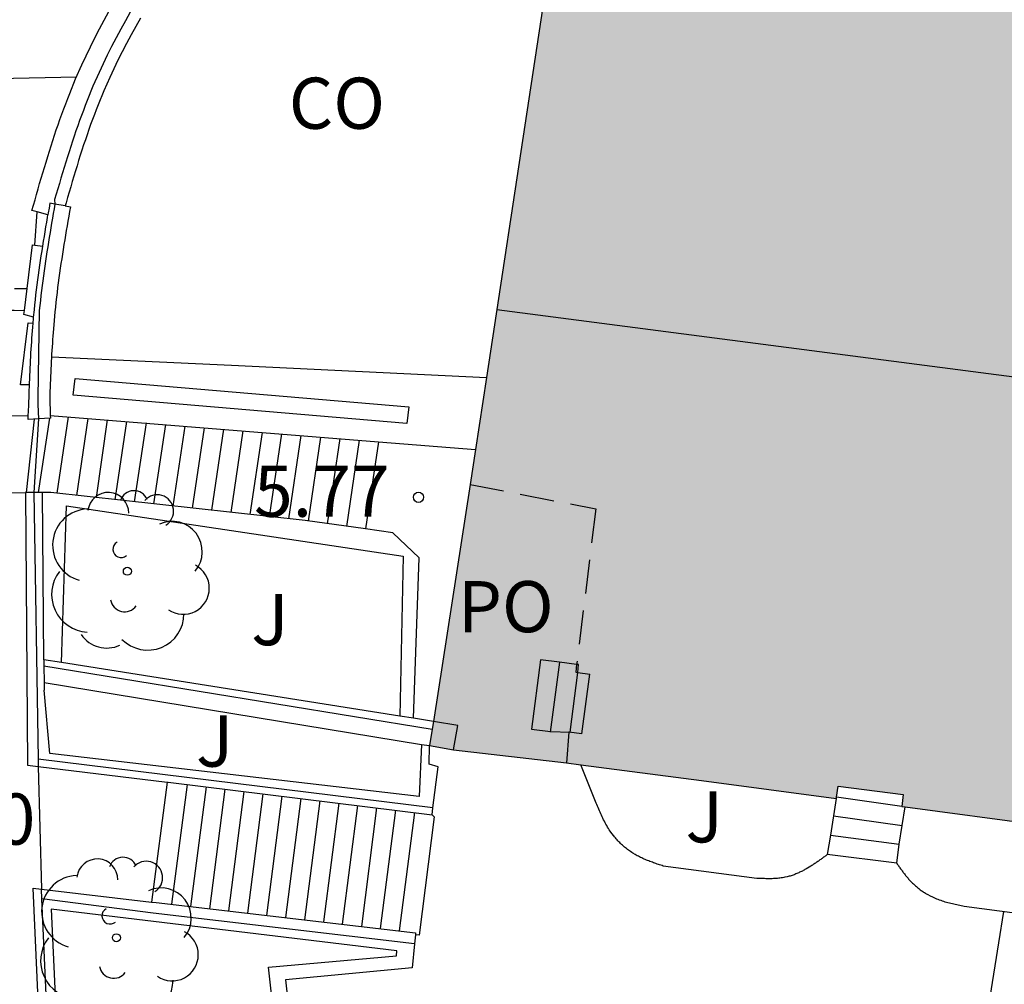
# Model space of a CAD drawing. Units: millimetres. Extents: x 580294 to 580646, y 4796540 to 4796792.
# Drawn here: x 580608 to 580623, y 4796692 to 4796706 of the extents above; entities that cross this region are included whole.
import ezdxf

# ---------------------------------------------------------------- set-up
doc = ezdxf.new("R2010")
doc.units = ezdxf.units.MM
doc.linetypes.add('TRAZOS_NORMALES', pattern=[0.75, 0.5, -0.25])
for name, color, linetype in [('020204', 9, 'Continuous'), ('020308', 9, 'Continuous'), ('060106', 9, 'BARANDILLA'), ('060108', 9, 'Continuous'), ('060113', 4, 'Continuous'), ('060117', 9, 'Continuous'), ('060124', 9, 'Continuous'), ('060141', 9, 'Continuous'), ('070105', 6, 'Continuous'), ('070106', 6, 'Continuous'), ('070108', 9, 'VALLA'), ('080104', 9, 'TRAZOS_NORMALES'), ('080107', 9, 'Continuous'), ('080109', 9, 'Continuous'), ('080120', 9, 'Continuous'), ('080301', 9, 'Continuous'), ('080315', 9, 'Continuous'), ('090103', 9, 'Continuous'), ('100105', 3, 'Continuous'), ('100107', 3, 'Continuous'), ('100121', 6, 'Continuous'), ('100202', 3, 'Continuous'), ('100302', 7, 'Continuous'), ('110101', 9, 'Continuous'), ('260101', 9, 'Continuous'), ('990501', 21, 'Continuous')]:
    doc.layers.add(name, color=color, linetype=linetype)
doc.layers.add('080111', color=7, linetype='Continuous', lineweight=30)
doc.styles.add('ARIAL', font='ARIAL.TTF', dxfattribs={"height": 1})
doc.linetypes.add('BARANDILLA', pattern='A,1,[201,DONOSTI.shx,S=0.1,R=0,X=0,Y=0],1', length=2)
doc.linetypes.add('VALLA', pattern='A,1,[200,DONOSTI.shx,S=0.1,R=0,X=0,Y=0],1', length=2)

# ---------------------------------------------------------------- blocks, each defined once
blk = doc.blocks.new('COTAPU')
blk.add_circle((0, 0), 0.075)
blk = doc.blocks.new('ARBOL')
blk.add_circle((0, 0), 0.0587)
for centre, radius, start, end in [((0.097, 0.97), 0.21, 23.1565, 160.4665), ((-0.28, 0.855), 0.3, 359.2878, 173.6078), ((0.438, 0.881), 0.24, 301.578, 139.328), ((-0.564, 0.381), 0.532, 92.28, 254.58), ((0.656, 0.288), 0.443, 319.8556, 114.7656), ((-0.091, 0.321), 0.12, 119.14, 310.56), ((0.819, -0.249), 0.383, 235.5275, 62.0275), ((-0.556, -0.339), 0.555, 142.64, 266.54), ((-0.039, -0.384), 0.21, 189.64, 323.88), ((0.299, -0.624), 0.532, 224.67, 0.24), ((-0.301, -0.676), 0.45, 213.78, 295.32)]:
    blk.add_arc(centre, radius, start, end)

msp = doc.modelspace()

# ---------------------------------------------------------------- hatches: boundary and pattern name
at = {"layer": '990501'}
msp.add_hatch(color=256, dxfattribs=at).paths.add_polyline_path([(580637.984, 4796753.762), (580637.636, 4796753.834), (580639.241, 4796765.341), (580635.05, 4796765.925), (580630.847, 4796766.509), (580630.06, 4796760.294), (580629.272, 4796754.08), (580624.616, 4796754.79), (580623.966, 4796749.646), (580623.317, 4796744.503), (580626.019, 4796744.121), (580624.043, 4796729.33), (580622.355, 4796729.611), (580619.582, 4796710.614), (580616.805, 4796711.074), (580614.977, 4796699.07), (580614.442, 4796695.595), (580614.38, 4796695.24), (580614.735, 4796695.178), (580616.39, 4796694.99), (580618.37, 4796694.728), (580620.35, 4796694.465), (580620.374, 4796694.648), (580621.331, 4796694.524), (580621.308, 4796694.35), (580625.301, 4796693.813), (580626.967, 4796706.423), (580625.586, 4796706.619), (580626.278, 4796711.781), (580626.337, 4796711.791), (580626.395, 4796711.801), (580626.453, 4796711.811), (580626.512, 4796711.821), (580626.628, 4796711.843), (580626.685, 4796711.854), (580626.742, 4796711.866), (580626.798, 4796711.878), (580626.854, 4796711.891), (580626.909, 4796711.905), (580626.963, 4796711.92), (580627.017, 4796711.936), (580627.069, 4796711.952), (580627.121, 4796711.97), (580627.171, 4796711.989), (580627.221, 4796712.009), (580627.269, 4796712.031), (580627.315, 4796712.054), (580627.361, 4796712.079), (580627.405, 4796712.105), (580627.447, 4796712.133), (580627.54, 4796712.201), (580627.625, 4796712.278), (580627.669, 4796712.325), (580627.712, 4796712.374), (580627.751, 4796712.426), (580627.789, 4796712.481), (580627.824, 4796712.538), (580627.858, 4796712.597), (580627.889, 4796712.659), (580627.919, 4796712.722), (580627.947, 4796712.787), (580627.973, 4796712.854), (580627.999, 4796712.923), (580628.022, 4796712.992), (580628.045, 4796713.063), (580628.067, 4796713.136), (580628.088, 4796713.209), (580628.108, 4796713.283), (580628.127, 4796713.358), (580628.146, 4796713.433), (580628.164, 4796713.509), (580628.183, 4796713.585), (580628.201, 4796713.661), (580628.219, 4796713.737), (580632.5, 4796713.062), (580633.035, 4796716.924), (580632.817, 4796716.952), (580632.599, 4796716.98), (580632.968, 4796719.84), (580633.441, 4796719.778), (580634.576, 4796728.051), (580634.345, 4796728.126)])

# ---------------------------------------------------------------- linework, layer by layer
at = {"layer": '060106'}
for points in [[(580614.433, 4796694.33, 5.763), (580608.641, 4796695.041, 8.522)], [(580614.162, 4796692.337, 5.799), (580610.327, 4796692.783, 8.378), (580608.697, 4796692.994, 8.326)]]:
    msp.add_polyline3d(points, dxfattribs=at)
at = {"layer": '060108'}
for points in [[(580608.252, 4796701.623, 8.68), (580608.264, 4796701.623, 8.68), (580608.276, 4796701.622, 8.68), (580608.288, 4796701.622, 8.681), (580608.441, 4796701.619, 8.685)], [(580608.819, 4796700.081, 8.22), (580613.633, 4796699.695, 5.943)], [(580613.633, 4796699.695, 5.943), (580615.055, 4796699.58, 5.27)]]:
    msp.add_polyline3d(points, dxfattribs=at)
at = {"layer": '060113'}
msp.add_polyline3d([(580608.294, 4796701.942, 8.681), (580608.48, 4796701.938, 8.686)], dxfattribs=at)
at = {"layer": '060117'}
for points in [[(580613.633, 4796699.695, 5.865), (580613.444, 4796698.416, 5.865)], [(580616.009, 4796696.499, 5.897), (580615.878, 4796695.479, 5.914), (580616.154, 4796695.445, 6.036), (580616.445, 4796695.437, 6.181), (580616.555, 4796696.311, 6.209)], [(580616.54, 4796696.43, 6.193), (580616.288, 4796696.463, 6.019), (580616.009, 4796696.499, 5.897)], [(580616.555, 4796696.311, 6.209), (580616.569, 4796696.427, 6.213), (580616.54, 4796696.43, 6.193)], [(580614.419, 4796694.228, 5.775), (580614.448, 4796694.198, 5.891), (580614.232, 4796692.463, 5.894), (580614.175, 4796692.467, 5.758)], [(580621.235, 4796693.515, 5.697), (580620.216, 4796693.642, 5.7)]]:
    msp.add_polyline3d(points, dxfattribs=at)
at = {"layer": '060124'}
for points in [[(580608.595, 4796702.576, 8.805), (580608.628, 4796703.062, 8.823)], [(580608.48, 4796701.938, 8.689), (580608.56, 4796702.581, 8.685), (580608.595, 4796702.576, 8.797)], [(580608.441, 4796701.619, 8.69), (580608.48, 4796701.938, 8.689)], [(580608.576, 4796701.522, 8.761), (580608.434, 4796701.56, 8.691), (580608.441, 4796701.619, 8.69)], [(580608.515, 4796700.526, 8.646), (580608.384, 4796700.528, 8.704), (580608.497, 4796701.437, 8.753), (580608.568, 4796701.433, 8.751)], [(580608.497, 4796700.069, 8.617), (580608.05, 4796700.073, 8.604), (580608.045, 4796698.948, 8.541), (580608.457, 4796698.943, 8.544)], [(580610.532, 4796694.707, 8.271), (580610.305, 4796692.948, 8.278)], [(580620.346, 4796694.466, 6.221), (580620.262, 4796693.927, 5.878), (580620.216, 4796693.642, 5.7)], [(580621.308, 4796694.35, 6.203), (580620.352, 4796694.483, 6.203)], [(580621.235, 4796693.515, 5.697), (580621.272, 4796693.796, 5.875), (580621.356, 4796694.344, 6.233)]]:
    msp.add_polyline3d(points, dxfattribs=at)
at = {"layer": '060141'}
for points in [[(580608.649, 4796698.95, 8.066), (580608.813, 4796700.04, 8.069)], [(580608.922, 4796698.939, 7.886), (580609.086, 4796700.059, 7.886)], [(580609.371, 4796700.037, 7.76), (580609.206, 4796698.908, 7.76)], [(580608.47, 4796698.95, 8.229), (580608.59, 4796700.025, 8.25)], [(580609.655, 4796700.014, 7.634), (580609.491, 4796698.876, 7.634)], [(580609.94, 4796699.991, 7.507), (580609.769, 4796698.845, 7.507)], [(580610.224, 4796699.969, 7.381), (580610.051, 4796698.814, 7.381)], [(580610.508, 4796699.946, 7.255), (580610.334, 4796698.783, 7.255)], [(580610.791, 4796699.923, 7.128), (580610.618, 4796698.752, 7.128)], [(580611.075, 4796699.9, 7.002), (580610.899, 4796698.721, 7.002)], [(580611.36, 4796699.877, 6.876), (580611.182, 4796698.689, 6.876)], [(580611.644, 4796699.854, 6.749), (580611.468, 4796698.658, 6.749)], [(580611.928, 4796699.832, 6.623), (580611.749, 4796698.627, 6.623)], [(580612.212, 4796699.809, 6.497), (580612.031, 4796698.596, 6.497)], [(580612.497, 4796699.786, 6.37), (580612.315, 4796698.564, 6.37)], [(580612.781, 4796699.763, 6.244), (580612.6, 4796698.532, 6.244)], [(580613.065, 4796699.74, 6.118), (580612.881, 4796698.493, 6.118)], [(580613.349, 4796699.716, 5.992), (580613.164, 4796698.454, 5.992)], [(580616.288, 4796696.463, 6.019), (580616.153, 4796695.437, 6.036)], [(580610.826, 4796694.671, 8.09), (580610.6, 4796692.914, 8.097)], [(580611.104, 4796694.637, 8.09), (580610.878, 4796692.882, 8.097)], [(580611.382, 4796694.602, 8.09), (580611.156, 4796692.849, 8.097)], [(580611.66, 4796694.568, 8.09), (580611.434, 4796692.817, 8.097)], [(580611.938, 4796694.534, 8.09), (580611.713, 4796692.785, 8.097)], [(580612.216, 4796694.5, 8.09), (580611.991, 4796692.752, 8.097)], [(580612.494, 4796694.465, 8.09), (580612.269, 4796692.72, 8.097)], [(580612.772, 4796694.431, 8.09), (580612.547, 4796692.688, 8.097)], [(580613.05, 4796694.397, 8.09), (580612.825, 4796692.655, 8.097)], [(580613.328, 4796694.363, 8.09), (580613.103, 4796692.623, 8.097)], [(580613.605, 4796694.328, 8.09), (580613.382, 4796692.591, 8.097)], [(580613.883, 4796694.294, 8.09), (580613.66, 4796692.558, 8.097)], [(580614.161, 4796694.26, 8.09), (580613.938, 4796692.526, 8.097)], [(580620.306, 4796694.21, 6.058), (580621.314, 4796694.071, 6.055)], [(580620.262, 4796693.927, 5.878), (580621.272, 4796693.796, 5.875)]]:
    msp.add_polyline3d(points, dxfattribs=at)
at = {"layer": '070105'}
for points in [[(580608.628, 4796703.062, 8.945), (580608.55, 4796703.084, 8.721), (580608.573, 4796703.163, 8.728), (580608.596, 4796703.241, 8.734), (580608.618, 4796703.32, 8.741), (580608.641, 4796703.4, 8.748), (580608.664, 4796703.479, 8.754), (580608.688, 4796703.558, 8.761), (580608.711, 4796703.637, 8.767), (580608.734, 4796703.715, 8.774), (580608.758, 4796703.794, 8.781), (580608.782, 4796703.873, 8.787), (580608.807, 4796703.951, 8.794), (580608.831, 4796704.03, 8.8), (580608.857, 4796704.108, 8.807), (580608.882, 4796704.186, 8.813), (580608.908, 4796704.264, 8.819), (580608.935, 4796704.341, 8.826), (580608.962, 4796704.418, 8.832), (580608.989, 4796704.496, 8.838), (580609.017, 4796704.572, 8.845), (580609.046, 4796704.649, 8.851), (580609.075, 4796704.725, 8.857), (580609.106, 4796704.801, 8.863), (580609.191, 4796705.012, 8.88), (580609.283, 4796705.22, 8.896), (580609.345, 4796705.352, 8.906), (580609.408, 4796705.484, 8.916), (580609.473, 4796705.614, 8.926), (580609.541, 4796705.744, 8.936), (580609.61, 4796705.872, 8.946), (580609.681, 4796706, 8.955)], [(580610.143, 4796705.903, 8.965), (580610.073, 4796705.78, 8.955), (580610.005, 4796705.657, 8.946), (580609.939, 4796705.533, 8.936), (580609.874, 4796705.409, 8.926), (580609.812, 4796705.285, 8.916), (580609.751, 4796705.16, 8.906), (580609.693, 4796705.034, 8.896), (580609.606, 4796704.836, 8.88), (580609.523, 4796704.633, 8.863), (580609.495, 4796704.561, 8.857), (580609.467, 4796704.489, 8.851), (580609.439, 4796704.416, 8.845), (580609.412, 4796704.342, 8.838), (580609.386, 4796704.269, 8.832), (580609.36, 4796704.194, 8.826), (580609.334, 4796704.12, 8.819), (580609.309, 4796704.044, 8.813), (580609.285, 4796703.969, 8.807), (580609.26, 4796703.893, 8.8), (580609.236, 4796703.817, 8.794), (580609.212, 4796703.74, 8.787), (580609.189, 4796703.663, 8.781), (580609.165, 4796703.586, 8.774), (580609.142, 4796703.508, 8.767), (580609.119, 4796703.431, 8.761), (580609.096, 4796703.352, 8.754), (580609.074, 4796703.274, 8.748), (580609.051, 4796703.195, 8.741), (580609.038, 4796703.151, 8.737)], [(580608.888, 4796703.177, 9.49), (580608.815, 4796703.189, 9.49), (580608.803, 4796703.119, 9.454), (580608.791, 4796703.05, 9.417), (580608.785, 4796703.018, 9.398)], [(580609.038, 4796703.151, 9.49), (580609.114, 4796703.138, 9.49), (580609.102, 4796703.068, 9.454), (580609.09, 4796702.999, 9.417), (580609.078, 4796702.929, 9.381), (580609.067, 4796702.86, 9.344), (580609.055, 4796702.792, 9.308), (580609.043, 4796702.722, 9.273), (580609.032, 4796702.653, 9.237), (580609.021, 4796702.584, 9.202), (580609.009, 4796702.514, 9.168), (580608.998, 4796702.445, 9.134), (580608.988, 4796702.375, 9.101), (580608.977, 4796702.306, 9.069), (580608.967, 4796702.236, 9.037), (580608.957, 4796702.166, 9.007), (580608.947, 4796702.096, 8.977), (580608.937, 4796702.025, 8.949), (580608.928, 4796701.955, 8.921), (580608.919, 4796701.884, 8.895), (580608.911, 4796701.812, 8.87), (580608.903, 4796701.741, 8.847), (580608.895, 4796701.669, 8.825), (580608.888, 4796701.597, 8.804), (580608.876, 4796701.473, 8.772), (580608.865, 4796701.347, 8.745), (580608.861, 4796701.295, 8.734), (580608.857, 4796701.243, 8.724), (580608.854, 4796701.191, 8.715), (580608.85, 4796701.138, 8.707), (580608.847, 4796701.085, 8.699), (580608.843, 4796701.032, 8.692), (580608.84, 4796700.979, 8.685), (580608.837, 4796700.94, 8.68)], [(580609.038, 4796703.151, 9.49), (580608.888, 4796703.177, 9.49)], [(580608.576, 4796701.522, 8.777), (580608.586, 4796701.627, 8.804), (580608.593, 4796701.701, 8.825), (580608.601, 4796701.774, 8.847), (580608.609, 4796701.848, 8.87), (580608.618, 4796701.92, 8.895), (580608.627, 4796701.993, 8.921), (580608.637, 4796702.065, 8.949), (580608.646, 4796702.137, 8.977), (580608.656, 4796702.208, 9.007), (580608.667, 4796702.28, 9.037), (580608.677, 4796702.351, 9.069), (580608.688, 4796702.421, 9.101), (580608.699, 4796702.492, 9.134), (580608.71, 4796702.561, 9.167), (580608.721, 4796702.632, 9.202), (580608.733, 4796702.702, 9.237), (580608.744, 4796702.772, 9.273), (580608.756, 4796702.842, 9.308), (580608.768, 4796702.912, 9.344), (580608.779, 4796702.981, 9.381), (580608.785, 4796703.018, 9.398)], [(580608.785, 4796703.018, 9.398), (580608.628, 4796703.062, 8.945)], [(580608.568, 4796701.433, 8.758), (580608.574, 4796701.5, 8.772), (580608.576, 4796701.522, 8.777)], [(580608.515, 4796700.526, 8.646), (580608.517, 4796700.558, 8.648), (580608.519, 4796700.613, 8.652), (580608.521, 4796700.668, 8.655), (580608.524, 4796700.723, 8.659), (580608.526, 4796700.778, 8.664), (580608.529, 4796700.832, 8.668), (580608.532, 4796700.887, 8.674), (580608.534, 4796700.941, 8.679), (580608.537, 4796700.996, 8.685), (580608.541, 4796701.05, 8.692), (580608.544, 4796701.104, 8.699), (580608.547, 4796701.158, 8.707), (580608.551, 4796701.212, 8.715), (580608.555, 4796701.265, 8.724), (580608.559, 4796701.318, 8.734), (580608.563, 4796701.372, 8.745), (580608.568, 4796701.433, 8.758)], [(580608.837, 4796700.94, 8.68), (580608.837, 4796700.925, 8.679), (580608.835, 4796700.872, 8.674), (580608.832, 4796700.818, 8.668), (580608.829, 4796700.763, 8.664), (580608.827, 4796700.709, 8.659), (580608.824, 4796700.655, 8.655), (580608.822, 4796700.6, 8.652), (580608.82, 4796700.546, 8.648), (580608.818, 4796700.491, 8.645), (580608.815, 4796700.436, 8.642), (580608.813, 4796700.381, 8.639), (580608.812, 4796700.347, 8.637), (580608.819, 4796700.081, 8.013)], [(580608.497, 4796700.069, 8.623), (580608.504, 4796700.226, 8.631), (580608.506, 4796700.282, 8.633), (580608.508, 4796700.337, 8.636), (580608.51, 4796700.392, 8.639), (580608.512, 4796700.447, 8.642), (580608.515, 4796700.503, 8.645), (580608.515, 4796700.526, 8.646)], [(580608.647, 4796700.029, 8.295), (580608.496, 4796700.019, 8.621), (580608.497, 4796700.069, 8.623)], [(580608.819, 4796700.081, 8.013), (580608.821, 4796700.041, 7.92), (580608.647, 4796700.029, 8.295)], [(580608.578, 4796698.95, 8.537), (580608.457, 4796698.95, 8.537), (580608.457, 4796698.943, 8.536)], [(580608.457, 4796698.943, 8.536), (580608.487, 4796694.953, 8.337), (580608.642, 4796694.934, 8.333)], [(580608.707, 4796698.95, 8.537), (580608.578, 4796698.95, 8.537)], [(580608.725, 4796696.5, 8.414), (580608.707, 4796698.95, 8.537)], [(580608.725, 4796696.5, 8.414), (580608.726, 4796696.409, 8.409)], [(580608.985, 4796696.459, 7.891), (580608.725, 4796696.5, 7.993)], [(580613.948, 4796695.673, 5.959), (580608.985, 4796696.459, 7.891)], [(580608.726, 4796696.409, 8.409), (580608.728, 4796696.167, 8.397)], [(580608.728, 4796696.167, 8.397), (580608.728, 4796696.055, 8.392)], [(580614.147, 4796695.641, 5.882), (580613.948, 4796695.673, 5.959)], [(580614.442, 4796695.595, 5.767), (580614.147, 4796695.641, 5.882)], [(580614.433, 4796694.33, 5.774), (580614.511, 4796694.931, 5.768), (580614.376, 4796694.969, 5.752), (580614.38, 4796695.24, 5.833)], [(580608.642, 4796694.934, 8.333), (580610.532, 4796694.707, 8.289)], [(580610.532, 4796694.707, 8.289), (580610.55, 4796694.705, 8.289), (580614.419, 4796694.228, 5.775)], [(580614.419, 4796694.228, 5.775), (580614.433, 4796694.33, 5.774)], [(580608.82, 4796687.585, 7.962), (580608.569, 4796693.15, 8.245), (580608.69, 4796693.136, 8.235)], [(580608.69, 4796693.136, 8.235), (580610.305, 4796692.948, 8.106)], [(580613.481, 4796678.868, 6.654), (580613.432, 4796679.294, 6.661), (580612.022, 4796691.991, 6.714), (580613.9, 4796692.161, 6.156), (580613.902, 4796692.234, 6.109), (580608.832, 4796692.844, 8.169), (580608.899, 4796691.361, 8.11)], [(580610.305, 4796692.948, 8.106), (580610.375, 4796692.94, 8.101), (580614.178, 4796692.498, 5.758), (580614.175, 4796692.467, 5.758)], [(580614.175, 4796692.467, 5.758), (580614.162, 4796692.337, 5.76)], [(580614.162, 4796692.337, 5.76), (580614.126, 4796691.984, 5.766), (580612.272, 4796691.808, 5.782), (580613.702, 4796679.117, 5.771), (580613.727, 4796678.895, 5.771)]]:
    msp.add_polyline3d(points, dxfattribs=at)
at = {"layer": '070106'}
for points in [[(580608.647, 4796700.029, 8.071), (580608.578, 4796698.95, 8.07)], [(580616.614, 4796695.411, 6.207), (580616.733, 4796696.287, 6.212)], [(580608.642, 4796694.934, 8.324), (580608.69, 4796693.136, 8.267)]]:
    msp.add_polyline3d(points, dxfattribs=at)
at = {"layer": '070108'}
for points in [[(580609.993, 4796705.99, 8.965), (580609.922, 4796705.865, 8.955), (580609.853, 4796705.74, 8.946), (580609.786, 4796705.614, 8.936), (580609.72, 4796705.488, 8.926), (580609.656, 4796705.361, 8.916), (580609.595, 4796705.234, 8.906), (580609.536, 4796705.106, 8.896), (580609.446, 4796704.904, 8.88), (580609.362, 4796704.698, 8.863), (580609.333, 4796704.624, 8.857), (580609.305, 4796704.55, 8.851), (580609.277, 4796704.476, 8.845), (580609.249, 4796704.401, 8.838), (580609.223, 4796704.326, 8.832), (580609.196, 4796704.251, 8.826), (580609.17, 4796704.175, 8.819), (580609.145, 4796704.099, 8.813), (580609.12, 4796704.022, 8.807), (580609.095, 4796703.946, 8.8), (580609.071, 4796703.869, 8.794), (580609.047, 4796703.791, 8.787), (580609.023, 4796703.714, 8.781), (580609, 4796703.636, 8.774), (580608.976, 4796703.558, 8.767), (580608.953, 4796703.48, 8.761), (580608.93, 4796703.401, 8.754), (580608.907, 4796703.322, 8.748), (580608.884, 4796703.244, 8.741), (580608.888, 4796703.177, 9.49), (580608.888, 4796703.177, 9.49)], [(580608.888, 4796703.177, 9.49), (580608.876, 4796703.107, 9.454), (580608.864, 4796703.038, 9.417), (580608.852, 4796702.969, 9.381), (580608.84, 4796702.899, 9.344), (580608.828, 4796702.83, 9.308), (580608.817, 4796702.76, 9.273), (580608.805, 4796702.69, 9.237), (580608.794, 4796702.621, 9.202), (580608.783, 4796702.551, 9.168), (580608.771, 4796702.48, 9.134), (580608.761, 4796702.41, 9.101), (580608.75, 4796702.34, 9.069), (580608.739, 4796702.269, 9.037), (580608.729, 4796702.198, 9.007), (580608.719, 4796702.127, 8.977), (580608.71, 4796702.055, 8.949), (580608.7, 4796701.984, 8.921), (580608.691, 4796701.911, 8.895), (580608.683, 4796701.839, 8.87), (580608.674, 4796701.766, 8.847), (580608.666, 4796701.693, 8.825), (580608.659, 4796701.619, 8.804), (580608.637, 4796700.339, 8.633), (580608.637, 4796700.238, 8.631), (580608.647, 4796700.029, 8.621)], [(580608.578, 4796698.95, 8.537), (580608.641, 4796695.041, 8.343)], [(580608.726, 4796696.409, 7.966), (580614.422, 4796695.481, 5.989)], [(580608.641, 4796695.041, 8.343), (580608.642, 4796694.934, 8.338)], [(580608.697, 4796692.994, 8.237), (580608.69, 4796693.136, 8.244)], [(580608.94, 4796687.59, 7.962), (580608.697, 4796692.994, 8.237)]]:
    msp.add_polyline3d(points, dxfattribs=at)
at = {"layer": '080104'}
for points in [[(580614.977, 4796699.07, 5.776), (580616.82, 4796698.71, 5.797), (580616.54, 4796696.43, 6.191)], [(580616.54, 4796696.43, 6.191), (580616.526, 4796696.315, 6.211), (580616.555, 4796696.311, 6.211)], [(580616.555, 4796696.311, 6.211), (580616.733, 4796696.287, 6.212)], [(580616.614, 4796695.411, 6.207), (580616.426, 4796695.436, 6.208), (580616.39, 4796694.99, 5.792)]]:
    msp.add_polyline3d(points, dxfattribs=at)
at = {"layer": '080107'}
msp.add_polyline3d([(580608.837, 4796700.94, 8.177), (580611.479, 4796700.816, 7.036), (580615.216, 4796700.638, 5.421)], dxfattribs=at)
at = {"layer": '080109'}
msp.add_polyline3d([(580615.367, 4796701.635, 12.451), (580626.149, 4796700.232, 12.296)], dxfattribs=at)
at = {"layer": '080111'}
for points in [[(580616.46, 4796708.81, 8.267), (580615.216, 4796700.638, 6.177)], [(580621.356, 4796694.344, 6.197), (580625.301, 4796693.813, 5.731), (580626.893, 4796705.865, 5.734)], [(580615.216, 4796700.638, 6.177), (580615.055, 4796699.58, 5.906)], [(580615.055, 4796699.58, 5.906), (580614.977, 4796699.07, 5.776)], [(580614.977, 4796699.07, 5.776), (580614.442, 4796695.595, 5.767)], [(580614.442, 4796695.595, 5.767), (580614.422, 4796695.481, 5.767)], [(580614.422, 4796695.481, 5.767), (580614.38, 4796695.24, 5.767)], [(580614.38, 4796695.24, 5.766), (580614.735, 4796695.178, 5.751), (580616.39, 4796694.99, 5.792)], [(580616.39, 4796694.99, 5.792), (580616.603, 4796694.961, 5.814)], [(580616.603, 4796694.961, 5.814), (580618.37, 4796694.728, 5.997), (580620.346, 4796694.466, 6.201)], [(580620.352, 4796694.483, 6.202), (580620.374, 4796694.648, 6.206), (580621.331, 4796694.524, 6.201), (580621.308, 4796694.35, 6.203)], [(580620.346, 4796694.466, 6.201), (580620.35, 4796694.465, 6.202), (580620.352, 4796694.483, 6.202)], [(580621.308, 4796694.35, 6.203), (580621.356, 4796694.344, 6.197)]]:
    msp.add_polyline3d(points, dxfattribs=at)
at = {"layer": '080120'}
msp.add_polyline3d([(580614.735, 4796695.178, 5.751), (580614.797, 4796695.533, 5.751), (580614.442, 4796695.595, 5.767)], dxfattribs=at)
at = {"layer": '090103'}
msp.add_polyline3d([(580608.595, 4796702.576, 8.797), (580608.71, 4796702.561, 9.167)], dxfattribs=at)
at = {"layer": '100105'}
for points in [[(580613.444, 4796698.416, 6.075), (580612.557, 4796698.538, 6.313), (580608.826, 4796698.95, 8.135), (580608.707, 4796698.95, 8.537)], [(580614.147, 4796695.641, 5.944), (580614.229, 4796697.991, 5.955), (580613.846, 4796698.361, 5.967), (580613.444, 4796698.416, 6.075)], [(580620.216, 4796693.642, 5.7), (580620.205, 4796693.634, 5.701), (580620.195, 4796693.626, 5.702), (580620.184, 4796693.619, 5.703), (580620.173, 4796693.611, 5.704), (580620.162, 4796693.603, 5.706), (580620.152, 4796693.595, 5.707), (580620.141, 4796693.587, 5.708), (580620.13, 4796693.58, 5.709), (580620.119, 4796693.572, 5.71), (580620.109, 4796693.564, 5.711), (580620.098, 4796693.557, 5.712), (580620.087, 4796693.549, 5.713), (580620.076, 4796693.541, 5.714), (580620.065, 4796693.534, 5.715), (580620.054, 4796693.526, 5.716), (580620.043, 4796693.519, 5.717), (580620.032, 4796693.511, 5.718), (580620.021, 4796693.504, 5.719), (580620.01, 4796693.497, 5.719), (580619.998, 4796693.489, 5.72), (580619.987, 4796693.482, 5.721), (580619.976, 4796693.475, 5.722), (580619.952, 4796693.46, 5.723), (580619.928, 4796693.446, 5.724), (580619.915, 4796693.438, 5.725), (580619.902, 4796693.431, 5.725), (580619.889, 4796693.423, 5.726), (580619.876, 4796693.416, 5.726), (580619.863, 4796693.409, 5.727), (580619.85, 4796693.402, 5.727), (580619.837, 4796693.396, 5.727), (580619.824, 4796693.389, 5.728), (580619.81, 4796693.383, 5.728), (580619.797, 4796693.376, 5.728), (580619.783, 4796693.37, 5.729), (580619.77, 4796693.364, 5.729), (580619.756, 4796693.359, 5.729), (580619.742, 4796693.353, 5.729), (580619.729, 4796693.348, 5.729), (580619.715, 4796693.343, 5.729), (580619.701, 4796693.338, 5.729), (580619.687, 4796693.334, 5.73), (580619.673, 4796693.329, 5.73), (580619.659, 4796693.325, 5.73), (580619.627, 4796693.317, 5.73), (580619.595, 4796693.31, 5.73), (580619.577, 4796693.306, 5.73), (580619.558, 4796693.303, 5.731), (580619.54, 4796693.3, 5.731), (580619.521, 4796693.298, 5.731), (580619.503, 4796693.296, 5.731), (580619.484, 4796693.294, 5.731), (580619.466, 4796693.293, 5.731), (580619.447, 4796693.291, 5.732), (580619.428, 4796693.291, 5.732), (580619.409, 4796693.29, 5.732), (580619.39, 4796693.29, 5.732), (580619.371, 4796693.29, 5.732), (580619.352, 4796693.29, 5.732), (580619.333, 4796693.29, 5.733), (580619.314, 4796693.29, 5.733), (580619.295, 4796693.291, 5.733), (580619.276, 4796693.291, 5.733), (580619.257, 4796693.292, 5.733), (580619.238, 4796693.293, 5.733), (580619.219, 4796693.293, 5.734), (580619.2, 4796693.294, 5.734), (580619.181, 4796693.295, 5.734), (580617.81, 4796693.475, 5.759), (580617.792, 4796693.481, 5.759), (580617.774, 4796693.487, 5.76), (580617.757, 4796693.493, 5.76), (580617.739, 4796693.499, 5.761), (580617.721, 4796693.505, 5.761), (580617.703, 4796693.511, 5.761), (580617.685, 4796693.517, 5.762), (580617.668, 4796693.523, 5.762), (580617.65, 4796693.53, 5.763), (580617.633, 4796693.536, 5.763), (580617.615, 4796693.543, 5.763), (580617.598, 4796693.55, 5.764), (580617.58, 4796693.556, 5.764), (580617.563, 4796693.563, 5.765), (580617.546, 4796693.571, 5.765), (580617.529, 4796693.578, 5.765), (580617.512, 4796693.586, 5.766), (580617.495, 4796693.594, 5.766), (580617.478, 4796693.602, 5.766), (580617.461, 4796693.61, 5.767), (580617.445, 4796693.619, 5.767), (580617.428, 4796693.627, 5.767), (580617.396, 4796693.646, 5.768), (580617.364, 4796693.665, 5.769), (580617.348, 4796693.675, 5.769), (580617.332, 4796693.686, 5.769), (580617.317, 4796693.697, 5.769), (580617.301, 4796693.708, 5.77), (580617.286, 4796693.719, 5.77), (580617.271, 4796693.73, 5.77), (580617.256, 4796693.742, 5.771), (580617.242, 4796693.754, 5.771), (580617.227, 4796693.767, 5.771), (580617.213, 4796693.779, 5.771), (580617.199, 4796693.792, 5.771), (580617.185, 4796693.805, 5.772), (580617.172, 4796693.818, 5.772), (580617.158, 4796693.832, 5.772), (580617.145, 4796693.845, 5.772), (580617.132, 4796693.859, 5.773), (580617.12, 4796693.874, 5.773), (580617.108, 4796693.888, 5.773), (580617.095, 4796693.902, 5.773), (580617.084, 4796693.917, 5.774), (580617.057, 4796693.951, 5.774), (580617.032, 4796693.986, 5.775), (580617.019, 4796694.006, 5.775), (580617.006, 4796694.026, 5.775), (580616.993, 4796694.047, 5.776), (580616.981, 4796694.068, 5.776), (580616.969, 4796694.089, 5.776), (580616.957, 4796694.11, 5.777), (580616.946, 4796694.131, 5.777), (580616.935, 4796694.153, 5.777), (580616.924, 4796694.175, 5.778), (580616.914, 4796694.197, 5.778), (580616.903, 4796694.219, 5.778), (580616.893, 4796694.241, 5.779), (580616.883, 4796694.263, 5.779), (580616.874, 4796694.286, 5.779), (580616.864, 4796694.308, 5.78), (580616.855, 4796694.331, 5.78), (580616.846, 4796694.353, 5.78), (580616.836, 4796694.376, 5.781), (580616.827, 4796694.399, 5.781), (580616.818, 4796694.421, 5.781), (580616.809, 4796694.444, 5.782), (580616.603, 4796694.961, 5.79)], [(580621.235, 4796693.515, 5.697), (580621.243, 4796693.504, 5.697), (580621.251, 4796693.492, 5.697), (580621.259, 4796693.481, 5.697), (580621.267, 4796693.47, 5.697), (580621.274, 4796693.459, 5.697), (580621.282, 4796693.448, 5.697), (580621.29, 4796693.436, 5.697), (580621.298, 4796693.425, 5.697), (580621.307, 4796693.414, 5.697), (580621.315, 4796693.403, 5.697), (580621.323, 4796693.392, 5.697), (580621.331, 4796693.381, 5.697), (580621.339, 4796693.37, 5.697), (580621.348, 4796693.359, 5.697), (580621.356, 4796693.348, 5.697), (580621.365, 4796693.338, 5.697), (580621.373, 4796693.327, 5.697), (580621.382, 4796693.316, 5.697), (580621.4, 4796693.296, 5.697), (580621.409, 4796693.285, 5.697), (580621.418, 4796693.275, 5.697), (580621.438, 4796693.254, 5.697), (580621.457, 4796693.234, 5.697), (580621.468, 4796693.223, 5.697), (580621.479, 4796693.213, 5.697), (580621.489, 4796693.203, 5.697), (580621.5, 4796693.193, 5.697), (580621.511, 4796693.183, 5.697), (580621.522, 4796693.173, 5.697), (580621.534, 4796693.164, 5.698), (580621.545, 4796693.154, 5.698), (580621.557, 4796693.145, 5.698), (580621.569, 4796693.136, 5.698), (580621.58, 4796693.127, 5.698), (580621.592, 4796693.119, 5.698), (580621.604, 4796693.11, 5.698), (580621.617, 4796693.102, 5.698), (580621.629, 4796693.094, 5.698), (580621.641, 4796693.086, 5.698), (580621.654, 4796693.078, 5.698), (580621.667, 4796693.07, 5.699), (580621.679, 4796693.063, 5.699), (580621.692, 4796693.056, 5.699), (580621.724, 4796693.038, 5.699), (580621.757, 4796693.022, 5.699), (580621.777, 4796693.013, 5.7), (580621.797, 4796693.004, 5.7), (580621.818, 4796692.996, 5.7), (580621.838, 4796692.988, 5.7), (580621.859, 4796692.98, 5.7), (580621.879, 4796692.973, 5.701), (580621.9, 4796692.966, 5.701), (580621.921, 4796692.96, 5.701), (580621.942, 4796692.953, 5.701), (580621.964, 4796692.947, 5.701), (580621.985, 4796692.941, 5.702), (580622.006, 4796692.936, 5.702), (580622.028, 4796692.93, 5.702), (580622.05, 4796692.925, 5.702), (580622.071, 4796692.92, 5.702), (580622.093, 4796692.915, 5.703), (580622.115, 4796692.91, 5.703), (580622.137, 4796692.906, 5.703), (580622.158, 4796692.901, 5.703), (580622.18, 4796692.895, 5.704), (580622.202, 4796692.891, 5.704), (580622.224, 4796692.886, 5.704), (580625.001, 4796692.522, 5.711)]]:
    msp.add_polyline3d(points, dxfattribs=at)
at = {"layer": '100107'}
msp.add_polyline3d([(580609.185, 4796700.623, 7.916), (580614.078, 4796700.207, 5.863), (580614.047, 4796699.964, 5.863), (580609.154, 4796700.379, 7.916)], close=True, dxfattribs=at)
msp.add_polyline3d([(580608.985, 4796696.459, 7.99), (580609.056, 4796698.754, 7.956), (580613.994, 4796698.016, 5.954), (580613.948, 4796695.673, 6.008)], dxfattribs=at)
at = {"layer": '100121'}
for points in [[(580608.728, 4796696.167, 7.929), (580614.262, 4796695.259, 6.008)], [(580614.262, 4796695.259, 6.064), (580614.229, 4796694.494, 6.069), (580608.815, 4796695.126, 8.104), (580608.728, 4796696.055, 8.02)], [(580614.262, 4796695.259, 6.008), (580614.38, 4796695.24, 5.967)]]:
    msp.add_polyline3d(points, dxfattribs=at)
at = {"layer": '110101'}
msp.add_polyline3d([(580622.799, 4796692.811, 5.645), (580616.461, 4796653.097, 5.746)], dxfattribs=at)
at = {"layer": '260101'}
msp.add_polyline3d([(580604.892, 4796705.446, 8.924), (580604.813, 4796704.948, 8.931), (580609.204, 4796705.041, 8.885)], dxfattribs=at)

# ---------------------------------------------------------------- block references
at = {"layer": '020204', "rotation": 359.9987685839998}
msp.add_blockref('COTAPU', (580614.221, 4796698.88, 5.772), dxfattribs=at)
at = {"layer": '100202', "rotation": 359.9987685839998}
for p in [(580609.95, 4796697.796, 7.432), (580609.789, 4796692.424, 7.537)]:
    msp.add_blockref('ARBOL', p, dxfattribs=at)

# ---------------------------------------------------------------- texts
at = {"layer": '020308', "style": 'ARIAL'}
for s, p in [('5.77', (580611.808, 4796698.595, 5.772)), ('8.30', (580606.613, 4796693.789, 8.299))]:
    msp.add_text(s, height=0.75, rotation=359.9988, dxfattribs=at).set_placement(p)
at = {"layer": '080301', "style": 'ARIAL'}
msp.add_text('CO', height=0.75, rotation=359.9988, dxfattribs=at).set_placement((580612.318, 4796704.281))
at = {"layer": '080315', "style": 'ARIAL'}
msp.add_text('PO', height=0.75, rotation=359.9988, dxfattribs=at).set_placement((580614.797, 4796696.902))
at = {"layer": '100302', "style": 'ARIAL'}
for p in [(580611.767, 4796696.712), (580610.957, 4796694.932), (580618.137, 4796693.822)]:
    msp.add_text('J', height=0.75, rotation=359.9988, dxfattribs=at).set_placement(p)

doc.saveas('drawing.dxf')
